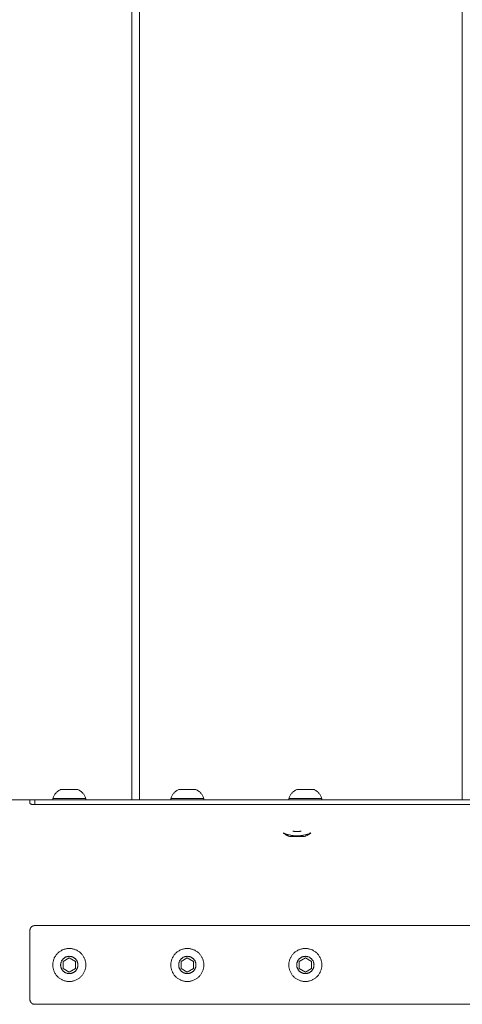
# Model space of a CAD drawing. Units: millimetres. Extents: x -3460 to 3680, y -3800 to 3800.
# Drawn here: x -281 to 0, y -25 to 601 of the extents above; entities that cross this region are included whole.
import ezdxf

# ---------------------------------------------------------------- set-up
doc = ezdxf.new("R2010")
doc.units = ezdxf.units.MM
for name, color, linetype, lineweight in [('EF-Swing-Component-Fasteners', 7, 'Continuous', 5), ('EF-Swing-Component-Frame-Beam-Timber', 7, 'Continuous', 5), ('EF-Swing-Component-Frame-Leg-Timber', 7, 'Continuous', 5), ('None', 7, 'Continuous', 5)]:
    doc.layers.add(name, color=color, linetype=linetype, lineweight=lineweight)

# ---------------------------------------------------------------- blocks, each defined once
blk = doc.blocks.new('Group')
at = {"layer": 'EF-Swing-Component-Fasteners', "color": 7, "linetype": 'Continuous', "lineweight": 5, "transparency": 33554687, "flags": 128}
for points in [[(-223.75, 83.95), (-223.63, 83.89), (-223.27, 83.72), (-222.9, 83.55), (-222.51, 83.39), (-222.11, 83.23), (-221.69, 83.09), (-221.27, 82.96), (-220.83, 82.83), (-220.39, 82.71), (-219.93, 82.61), (-219.47, 82.51), (-218.99, 82.42), (-218.51, 82.34), (-218.03, 82.27), (-217.54, 82.22), (-217.04, 82.17), (-216.54, 82.13), (-216.04, 82.11), (-215.61, 82.09)], [(-223.75, 83.95), (-223.63, 83.89), (-223.27, 83.72), (-222.9, 83.55), (-222.51, 83.39), (-222.11, 83.23), (-221.69, 83.09), (-221.27, 82.96), (-220.83, 82.83), (-220.39, 82.71), (-219.93, 82.61), (-219.47, 82.51), (-218.99, 82.42), (-218.51, 82.34), (-218.03, 82.27), (-217.54, 82.22), (-217.04, 82.17), (-216.54, 82.13), (-216.04, 82.11), (-215.61, 82.09), (-216.05, 82.08), (-216.55, 82.05), (-217.07, 82.02), (-217.59, 81.97), (-218.12, 81.91), (-218.66, 81.83), (-219.22, 81.75), (-219.8, 81.64), (-219.8, 81.64), (-219.8, 81.64), (-219.22, 81.75), (-218.66, 81.83), (-218.12, 81.91), (-217.59, 81.97), (-217.07, 82.02), (-216.55, 82.05), (-216.05, 82.08), (-215.61, 82.09), (-214.48, 82.09), (-214.05, 82.08), (-213.54, 82.05), (-213.02, 82.02), (-212.5, 81.97), (-211.97, 81.91), (-211.43, 81.83), (-210.87, 81.75), (-210.3, 81.65), (-210.26, 81.64), (-210.3, 81.65), (-210.87, 81.75), (-211.43, 81.83), (-211.97, 81.91), (-212.5, 81.97), (-213.02, 82.02), (-213.54, 82.05), (-214.05, 82.08), (-214.48, 82.09), (-214.05, 82.11), (-213.55, 82.13), (-213.05, 82.17), (-212.55, 82.22), (-212.06, 82.27), (-211.58, 82.34), (-211.1, 82.42), (-210.63, 82.51), (-210.16, 82.61), (-209.7, 82.71), (-209.26, 82.83), (-208.82, 82.96), (-208.4, 83.09), (-207.98, 83.23), (-207.58, 83.39), (-207.19, 83.55), (-206.82, 83.72), (-206.46, 83.89), (-206.35, 83.95)], [(-217.71, 85.08), (-217.69, 85.08), (-217.41, 85.02), (-217.13, 84.97), (-216.84, 84.93), (-216.54, 84.9), (-216.25, 84.87), (-215.95, 84.84), (-215.65, 84.83), (-215.35, 84.82), (-215.05, 84.81), (-214.74, 84.82), (-214.44, 84.83), (-214.14, 84.84), (-213.84, 84.87), (-213.55, 84.9), (-213.26, 84.93), (-212.97, 84.97), (-212.68, 85.02), (-212.4, 85.08)], [(-217.71, 85.08), (-217.69, 85.08), (-217.42, 85), (-217.13, 84.94), (-216.85, 84.88), (-216.55, 84.84), (-216.26, 84.8), (-215.96, 84.76), (-215.65, 84.74), (-215.35, 84.73), (-215.05, 84.73), (-214.74, 84.73), (-214.44, 84.74), (-214.13, 84.76), (-213.84, 84.8), (-213.54, 84.84), (-213.25, 84.88), (-212.96, 84.94), (-212.67, 85), (-212.4, 85.08), (-212.38, 85.08)], [(-217.69, 85.08), (-217.41, 85.02), (-217.13, 84.97), (-216.84, 84.93), (-216.54, 84.9), (-216.25, 84.87), (-215.95, 84.84), (-215.65, 84.83), (-215.35, 84.82), (-215.05, 84.81), (-214.74, 84.82), (-214.44, 84.83), (-214.14, 84.84), (-213.84, 84.87), (-213.55, 84.9), (-213.26, 84.93), (-212.97, 84.97), (-212.68, 85.02), (-212.4, 85.08), (-212.38, 85.08)], [(-214.48, 82.09), (-214.05, 82.11), (-213.55, 82.13), (-213.05, 82.17), (-212.55, 82.22), (-212.06, 82.27), (-211.58, 82.34), (-211.1, 82.42), (-210.63, 82.51), (-210.16, 82.61), (-209.7, 82.71), (-209.26, 82.83), (-208.82, 82.96), (-208.4, 83.09), (-207.98, 83.23), (-207.58, 83.39), (-207.19, 83.55), (-206.82, 83.72), (-206.46, 83.89), (-206.35, 83.95)], [(-210.26, 81.64), (-209.82, 81.81), (-209.7, 81.86), (-209.37, 81.99), (-209.17, 82.09), (-208.93, 82.2), (-208.68, 82.33), (-208.52, 82.42), (-208.36, 82.51), (-208.13, 82.65), (-207.97, 82.75), (-207.76, 82.89), (-207.63, 82.99), (-207.41, 83.14), (-207.29, 83.23), (-207.21, 83.3), (-207.08, 83.39), (-206.75, 83.63), (-206.44, 83.87), (-206.35, 83.95)]]:
    blk.add_lwpolyline(points, dxfattribs=at)
at = {"layer": 'EF-Swing-Component-Frame-Beam-Timber', "color": 7, "linetype": 'Continuous', "lineweight": 5, "transparency": 33554687}
blk.add_line((-219.8, 81.64), (-210.26, 81.64), dxfattribs=at)
at = {"layer": 'EF-Swing-Component-Frame-Beam-Timber', "color": 7, "linetype": 'Continuous', "lineweight": 5, "transparency": 33554687, "flags": 128}
blk.add_lwpolyline([(-223.75, 83.95), (-223.65, 83.87), (-223.34, 83.63), (-223.02, 83.39), (-222.88, 83.3), (-222.68, 83.14), (-222.47, 82.99), (-222.33, 82.89), (-222.11, 82.75), (-221.96, 82.65), (-221.73, 82.51), (-221.57, 82.42), (-221.32, 82.29), (-221.16, 82.2), (-220.92, 82.1), (-220.72, 82), (-220.39, 81.85), (-220.27, 81.8), (-219.8, 81.64), (-219.8, 81.64)], dxfattribs=at)
at = {"layer": 'EF-Swing-Component-Frame-Leg-Timber', "color": 7, "linetype": 'Continuous', "lineweight": 5, "transparency": 33554687, "flags": 128}
for points in [[(-320.05, 105), (-320.05, 1150), (-319.95, 1155.29), (-319.65, 1160.57), (-319.15, 1165.83), (-318.45, 1171.05), (-317.56, 1176.24), (-316.47, 1181.38), (-315.19, 1186.46), (-313.71, 1191.47), (-312.05, 1196.4), (-310.21, 1201.24), (-308.18, 1205.98), (-305.98, 1210.62), (-303.6, 1215.14), (-301.06, 1219.54), (-298.35, 1223.81), (-295.48, 1227.93)], [(-134.61, 1227.93), (-131.74, 1223.81), (-129.03, 1219.54), (-126.49, 1215.14), (-124.11, 1210.62), (-121.91, 1205.98), (-119.88, 1201.24), (-118.04, 1196.4), (-116.38, 1191.47), (-114.91, 1186.46), (-113.62, 1181.38), (-112.53, 1176.24), (-111.64, 1171.05), (-110.94, 1165.83), (-110.45, 1160.57), (-110.15, 1155.29), (-110.05, 1150), (-110.05, 105)], [(-315.21, 105), (-315.19, 1186.46), (-315.19, 105)]]:
    blk.add_lwpolyline(points, dxfattribs=at)
at = {"layer": 'None', "color": 7, "linetype": 'Continuous', "lineweight": 5, "transparency": 33554687}
for p, q in [((-3550, 105), (3550, 105)), ((-370.18, 105.8), (-370.11, 105.8)), ((-349.27, 105), (-349.27, 105.8)), ((-295.27, 105), (-295.27, 105.8)), ((-274.27, 105), (-274.27, 105.8)), ((-199.27, 105), (-199.27, 105.8)), ((-369.64, 3.59), (-369.47, 4.02)), ((-288.77, 2.31), (-284.77, 4.62)), ((-274.28, 0.46), (-274.27, 0)), ((-370.27, 0), (-370.26, -0.46)), ((-295.27, 0), (-295.26, -0.46)), ((-276.17, -6.02), (-275.92, -5.64)), ((-200.92, -5.64), (-200.68, -5.25)), ((-199.63, -2.72), (-199.52, -2.27)), ((-353.75, -8.6), (-353.38, -8.33)), ((-208.4, -10.41), (-207.95, -10.34))]:
    blk.add_line(p, q, dxfattribs=at)
at = {"layer": 'None', "color": 7, "linetype": 'Continuous', "lineweight": 5, "transparency": 33554687, "flags": 128}
for points in [[(-370.27, 105), (-370.27, 105.8), (-370.08, 106.29), (-369.86, 106.8), (-369.63, 107.26), (-369.39, 107.69), (-369.15, 108.09), (-368.9, 108.46), (-368.65, 108.81), (-368.39, 109.14), (-368.12, 109.45), (-367.85, 109.74), (-367.57, 110.01), (-367.28, 110.27), (-366.98, 110.52), (-366.66, 110.76), (-366.34, 110.98), (-366.01, 111.19), (-365.66, 111.4), (-365.27, 111.6), (-354.27, 111.6), (-353.89, 111.4), (-353.54, 111.19), (-353.2, 110.98), (-352.88, 110.76), (-352.57, 110.52), (-352.27, 110.27), (-351.98, 110.01), (-351.7, 109.74), (-351.42, 109.45), (-351.15, 109.14), (-350.89, 108.81), (-350.64, 108.46), (-350.39, 108.09), (-350.15, 107.69), (-349.92, 107.26), (-349.69, 106.8), (-349.47, 106.29), (-349.27, 105.8), (-370.27, 105.8), (-370.26, 105.8)], [(-295.27, 105.8), (-295.08, 106.29), (-294.86, 106.8), (-294.63, 107.26), (-294.39, 107.69), (-294.15, 108.09), (-293.9, 108.46), (-293.65, 108.81), (-293.39, 109.14), (-293.12, 109.45), (-292.85, 109.74), (-292.57, 110.01), (-292.28, 110.27), (-291.98, 110.52), (-291.66, 110.76), (-291.34, 110.98), (-291.01, 111.19), (-290.66, 111.4), (-290.27, 111.6), (-279.27, 111.6), (-278.89, 111.4), (-278.54, 111.19), (-278.2, 110.98), (-277.88, 110.76), (-277.57, 110.52), (-277.27, 110.27), (-276.98, 110.01), (-276.7, 109.74), (-276.42, 109.45), (-276.15, 109.14), (-275.89, 108.81), (-275.64, 108.46), (-275.39, 108.09), (-275.15, 107.69), (-274.92, 107.26), (-274.69, 106.8), (-274.47, 106.29), (-274.27, 105.8), (-295.27, 105.8)], [(-220.27, 105.8), (-220.08, 106.29), (-219.86, 106.8), (-219.63, 107.26), (-219.39, 107.69), (-219.15, 108.09), (-218.9, 108.46), (-218.65, 108.81), (-218.39, 109.14), (-218.12, 109.45), (-217.85, 109.74), (-217.57, 110.01), (-217.28, 110.27), (-216.98, 110.52), (-216.66, 110.76), (-216.34, 110.98), (-216.01, 111.19), (-215.66, 111.4), (-215.27, 111.6), (-204.27, 111.6), (-203.89, 111.4), (-203.54, 111.19), (-203.2, 110.98), (-202.88, 110.76), (-202.57, 110.52), (-202.27, 110.27), (-201.98, 110.01), (-201.7, 109.74), (-201.42, 109.45), (-201.15, 109.14), (-200.89, 108.81), (-200.64, 108.46), (-200.39, 108.09), (-200.15, 107.69), (-199.92, 107.26), (-199.69, 106.8), (-199.47, 106.29), (-199.27, 105.8), (-220.27, 105.8)], [(-384.77, 102.64), (-384.77, 103.4), (-384.77, 105)], [(-384.77, 102.64), (-384.77, 102.62), (-384.76, 102.59), (-384.75, 102.57), (-384.73, 102.54), (-384.7, 102.52), (-384.7, 102.51)], [(-384.7, 102.51), (-384.67, 102.49), (-384.63, 102.45), (-384.59, 102.42), (-384.54, 102.39), (-384.49, 102.36), (-384.43, 102.34), (-384.37, 102.31), (-384.3, 102.28), (-384.23, 102.25), (-384.15, 102.23), (-384.07, 102.2), (-383.98, 102.18), (-383.89, 102.16), (-383.8, 102.13), (-383.7, 102.11), (-383.6, 102.09), (-383.49, 102.07), (-383.38, 102.06), (-383.27, 102.04), (-383.16, 102.02), (-383.04, 102.01), (-382.92, 102), (-382.8, 101.99), (-382.67, 101.97), (-382.55, 101.97), (-382.42, 101.96), (-382.29, 101.95), (-382.16, 101.95), (-382.03, 101.94), (-381.9, 101.94), (-381.77, 101.94), (162.23, 101.94)], [(-381.77, 101.94), (-381.77, 102.51), (-381.77, 105), (-381.77, 102.51), (-381.77, 101.94)], [(-295.26, 105.8), (-295.23, 105.8), (-295.18, 105.8)], [(-220.27, 105), (-220.27, 105.8), (-220.26, 105.8), (-220.23, 105.8), (-220.18, 105.8)], [(-384.77, -22), (-384.77, -15.75), (-384.77, 22), (-384.77, 22.13), (-384.76, 22.26), (-384.75, 22.39), (-384.73, 22.52), (-384.7, 22.65), (-384.67, 22.78), (-384.63, 22.9), (-384.59, 23.03), (-384.54, 23.15), (-384.49, 23.27), (-384.43, 23.39), (-384.37, 23.5), (-384.3, 23.61), (-384.23, 23.72), (-384.15, 23.83), (-384.07, 23.93), (-383.98, 24.03), (-383.89, 24.12), (-383.8, 24.21), (-383.7, 24.3), (-383.6, 24.38), (-383.49, 24.46), (-383.38, 24.53), (-383.27, 24.6), (-383.16, 24.66), (-383.04, 24.72), (-382.92, 24.77), (-382.8, 24.82), (-382.67, 24.86), (-382.55, 24.9), (-382.42, 24.93), (-382.29, 24.95), (-382.16, 24.97), (-382.03, 24.99), (-381.9, 25), (-381.77, 25), (162.23, 25)], [(162.23, -25), (-381.77, -25), (-381.9, -25), (-382.03, -24.99), (-382.16, -24.97), (-382.29, -24.95), (-382.42, -24.93), (-382.55, -24.9), (-382.67, -24.86), (-382.8, -24.82), (-382.92, -24.77), (-383.04, -24.72), (-383.16, -24.66), (-383.27, -24.6), (-383.38, -24.53), (-383.49, -24.46), (-383.6, -24.38), (-383.7, -24.3), (-383.8, -24.21), (-383.89, -24.12), (-383.98, -24.03), (-384.07, -23.93), (-384.15, -23.83), (-384.23, -23.72), (-384.3, -23.61), (-384.37, -23.5), (-384.43, -23.39), (-384.49, -23.27), (-384.54, -23.15), (-384.59, -23.03), (-384.63, -22.9), (-384.67, -22.78), (-384.7, -22.65), (-384.73, -22.52), (-384.75, -22.39), (-384.76, -22.26), (-384.77, -22.13), (-384.77, -22)], [(-370.27, 0), (-370.26, 0.46), (-370.23, 0.92), (-370.18, 1.37), (-370.11, 1.82), (-370.02, 2.27), (-369.91, 2.72), (-369.79, 3.16), (-369.64, 3.59), (-369.47, 4.02), (-369.29, 4.44), (-369.09, 4.85), (-368.86, 5.25), (-368.63, 5.64), (-368.37, 6.02), (-368.1, 6.39), (-367.82, 6.75), (-367.51, 7.09), (-367.2, 7.42), (-366.87, 7.74), (-366.52, 8.04), (-366.16, 8.33), (-365.79, 8.6), (-365.41, 8.86), (-365.02, 9.09), (-364.62, 9.31), (-364.21, 9.52), (-363.79, 9.7), (-363.36, 9.87), (-362.93, 10.01), (-362.49, 10.14), (-362.04, 10.25), (-361.59, 10.34), (-361.14, 10.41), (-360.69, 10.46), (-360.23, 10.49), (-359.77, 10.5), (-359.31, 10.49), (-358.86, 10.46), (-358.4, 10.41), (-357.95, 10.34), (-357.5, 10.25), (-357.05, 10.14), (-356.61, 10.01), (-356.18, 9.87), (-355.75, 9.7), (-355.33, 9.52), (-354.92, 9.31), (-354.52, 9.09), (-354.13, 8.86), (-353.75, 8.6), (-353.38, 8.33), (-353.02, 8.04), (-352.68, 7.74), (-352.35, 7.42), (-352.03, 7.09), (-351.73, 6.75), (-351.44, 6.39), (-351.17, 6.02), (-350.92, 5.64), (-350.68, 5.25), (-350.46, 4.85), (-350.26, 4.44), (-350.07, 4.02), (-349.9, 3.59), (-349.76, 3.16), (-349.63, 2.72), (-349.52, 2.27), (-349.43, 1.82), (-349.36, 1.37), (-349.31, 0.92), (-349.28, 0.46), (-349.27, 0), (-349.28, -0.46), (-349.31, -0.92), (-349.36, -1.37), (-349.43, -1.82), (-349.52, -2.27), (-349.63, -2.72), (-349.76, -3.16), (-349.9, -3.59), (-350.07, -4.02), (-350.26, -4.44), (-350.46, -4.85), (-350.68, -5.25), (-350.92, -5.64), (-351.17, -6.02), (-351.44, -6.39), (-351.73, -6.75), (-352.03, -7.09), (-352.35, -7.42), (-352.68, -7.74), (-353.02, -8.04), (-353.38, -8.33), (-353.75, -8.6), (-354.13, -8.86), (-354.52, -9.09), (-354.92, -9.31), (-355.33, -9.52), (-355.75, -9.7), (-356.18, -9.87), (-356.61, -10.01), (-357.05, -10.14), (-357.5, -10.25), (-357.95, -10.34), (-358.4, -10.41), (-358.86, -10.46), (-359.31, -10.49), (-359.77, -10.5), (-360.23, -10.49), (-360.69, -10.46), (-361.14, -10.41), (-361.59, -10.34), (-362.04, -10.25), (-362.49, -10.14), (-362.93, -10.01), (-363.36, -9.87), (-363.79, -9.7), (-364.21, -9.52), (-364.62, -9.31), (-365.02, -9.09), (-365.41, -8.86), (-365.79, -8.6), (-366.16, -8.33), (-366.52, -8.04), (-366.87, -7.74), (-367.2, -7.42), (-367.51, -7.09), (-367.82, -6.75), (-368.1, -6.39), (-368.37, -6.02), (-368.63, -5.64), (-368.86, -5.25), (-369.09, -4.85), (-369.29, -4.44), (-369.47, -4.02), (-369.64, -3.59), (-369.79, -3.16), (-369.91, -2.72), (-370.02, -2.27), (-370.11, -1.82), (-370.18, -1.37), (-370.23, -0.92), (-370.26, -0.46), (-370.27, 0)], [(-295.27, 0), (-295.26, 0.46), (-295.23, 0.92), (-295.18, 1.37), (-295.11, 1.82), (-295.02, 2.27), (-294.91, 2.72), (-294.79, 3.16), (-294.64, 3.59), (-294.47, 4.02), (-294.29, 4.44), (-294.09, 4.85), (-293.86, 5.25), (-293.63, 5.64), (-293.37, 6.02), (-293.1, 6.39), (-292.82, 6.75), (-292.51, 7.09), (-292.2, 7.42), (-291.87, 7.74), (-291.52, 8.04), (-291.16, 8.33), (-290.79, 8.6), (-290.41, 8.86), (-290.02, 9.09), (-289.62, 9.31), (-289.21, 9.52), (-288.79, 9.7), (-288.36, 9.87), (-287.93, 10.01), (-287.49, 10.14), (-287.04, 10.25), (-286.59, 10.34), (-286.14, 10.41), (-285.69, 10.46), (-285.23, 10.49), (-284.77, 10.5), (-284.31, 10.49), (-283.86, 10.46), (-283.4, 10.41), (-282.95, 10.34), (-282.5, 10.25), (-282.05, 10.14), (-281.61, 10.01), (-281.18, 9.87), (-280.75, 9.7), (-280.33, 9.52), (-279.92, 9.31), (-279.52, 9.09), (-279.13, 8.86), (-278.75, 8.6), (-278.38, 8.33), (-278.02, 8.04), (-277.68, 7.74), (-277.35, 7.42), (-277.03, 7.09), (-276.73, 6.75), (-276.44, 6.39), (-276.17, 6.02), (-275.92, 5.64), (-275.68, 5.25), (-275.46, 4.85), (-275.26, 4.44), (-275.07, 4.02), (-274.9, 3.59), (-274.76, 3.16), (-274.63, 2.72), (-274.52, 2.27), (-274.43, 1.82), (-274.36, 1.37), (-274.31, 0.92), (-274.28, 0.46), (-274.27, 0), (-274.28, -0.46), (-274.31, -0.92), (-274.36, -1.37), (-274.43, -1.82), (-274.52, -2.27), (-274.63, -2.72), (-274.76, -3.16), (-274.9, -3.59), (-275.07, -4.02), (-275.26, -4.44), (-275.46, -4.85), (-275.68, -5.25), (-275.92, -5.64), (-276.17, -6.02), (-276.44, -6.39), (-276.73, -6.75), (-277.03, -7.09), (-277.35, -7.42), (-277.68, -7.74), (-278.02, -8.04), (-278.38, -8.33), (-278.75, -8.6), (-279.13, -8.86), (-279.52, -9.09), (-279.92, -9.31), (-280.33, -9.52), (-280.75, -9.7), (-281.18, -9.87), (-281.61, -10.01), (-282.05, -10.14), (-282.5, -10.25), (-282.95, -10.34), (-283.4, -10.41), (-283.86, -10.46), (-284.31, -10.49), (-284.77, -10.5), (-285.23, -10.49), (-285.69, -10.46), (-286.14, -10.41), (-286.59, -10.34), (-287.04, -10.25), (-287.49, -10.14), (-287.93, -10.01), (-288.36, -9.87), (-288.79, -9.7), (-289.21, -9.52), (-289.62, -9.31), (-290.02, -9.09), (-290.41, -8.86), (-290.79, -8.6), (-291.16, -8.33), (-291.52, -8.04), (-291.87, -7.74), (-292.2, -7.42), (-292.51, -7.09), (-292.82, -6.75), (-293.1, -6.39), (-293.37, -6.02), (-293.63, -5.64), (-293.86, -5.25), (-294.09, -4.85), (-294.29, -4.44), (-294.47, -4.02), (-294.64, -3.59), (-294.79, -3.16), (-294.91, -2.72), (-295.02, -2.27), (-295.11, -1.82), (-295.18, -1.37), (-295.23, -0.92), (-295.26, -0.46), (-295.27, 0)], [(-220.27, 0), (-220.26, 0.46), (-220.23, 0.92), (-220.18, 1.37), (-220.11, 1.82), (-220.02, 2.27), (-219.91, 2.72), (-219.79, 3.16), (-219.64, 3.59), (-219.47, 4.02), (-219.29, 4.44), (-219.09, 4.85), (-218.86, 5.25), (-218.63, 5.64), (-218.37, 6.02), (-218.1, 6.39), (-217.82, 6.75), (-217.51, 7.09), (-217.2, 7.42), (-216.87, 7.74), (-216.52, 8.04), (-216.16, 8.33), (-215.79, 8.6), (-215.41, 8.86), (-215.02, 9.09), (-214.62, 9.31), (-214.21, 9.52), (-213.79, 9.7), (-213.36, 9.87), (-212.93, 10.01), (-212.49, 10.14), (-212.04, 10.25), (-211.59, 10.34), (-211.14, 10.41), (-210.69, 10.46), (-210.23, 10.49), (-209.77, 10.5), (-209.31, 10.49), (-208.86, 10.46), (-208.4, 10.41), (-207.95, 10.34), (-207.5, 10.25), (-207.05, 10.14), (-206.61, 10.01), (-206.18, 9.87), (-205.75, 9.7), (-205.33, 9.52), (-204.92, 9.31), (-204.52, 9.09), (-204.13, 8.86), (-203.75, 8.6), (-203.38, 8.33), (-203.02, 8.04), (-202.68, 7.74), (-202.35, 7.42), (-202.03, 7.09), (-201.73, 6.75), (-201.44, 6.39), (-201.17, 6.02), (-200.92, 5.64), (-200.68, 5.25), (-200.46, 4.85), (-200.26, 4.44), (-200.07, 4.02), (-199.9, 3.59), (-199.76, 3.16), (-199.63, 2.72), (-199.52, 2.27), (-199.43, 1.82), (-199.36, 1.37), (-199.31, 0.92), (-199.28, 0.46), (-199.27, 0), (-199.28, -0.46), (-199.31, -0.92), (-199.36, -1.37), (-199.43, -1.82), (-199.52, -2.27), (-199.63, -2.72), (-199.76, -3.16), (-199.9, -3.59), (-200.07, -4.02), (-200.26, -4.44), (-200.46, -4.85), (-200.68, -5.25), (-200.92, -5.64), (-201.17, -6.02), (-201.44, -6.39), (-201.73, -6.75), (-202.03, -7.09), (-202.35, -7.42), (-202.68, -7.74), (-203.02, -8.04), (-203.38, -8.33), (-203.75, -8.6), (-204.13, -8.86), (-204.52, -9.09), (-204.92, -9.31), (-205.33, -9.52), (-205.75, -9.7), (-206.18, -9.87), (-206.61, -10.01), (-207.05, -10.14), (-207.5, -10.25), (-207.95, -10.34), (-208.4, -10.41), (-208.86, -10.46), (-209.31, -10.49), (-209.77, -10.5), (-210.23, -10.49), (-210.69, -10.46), (-211.14, -10.41), (-211.59, -10.34), (-212.04, -10.25), (-212.49, -10.14), (-212.93, -10.01), (-213.36, -9.87), (-213.79, -9.7), (-214.21, -9.52), (-214.62, -9.31), (-215.02, -9.09), (-215.41, -8.86), (-215.79, -8.6), (-216.16, -8.33), (-216.52, -8.04), (-216.87, -7.74), (-217.2, -7.42), (-217.51, -7.09), (-217.82, -6.75), (-218.1, -6.39), (-218.37, -6.02), (-218.63, -5.64), (-218.86, -5.25), (-219.09, -4.85), (-219.29, -4.44), (-219.47, -4.02), (-219.64, -3.59), (-219.79, -3.16), (-219.91, -2.72), (-220.02, -2.27), (-220.11, -1.82), (-220.18, -1.37), (-220.23, -0.92), (-220.26, -0.46), (-220.27, 0)], [(-370.18, 1.37), (-370.11, 1.82), (-370.02, 2.27)], [(-365.27, 0), (-365.27, 0.24), (-365.25, 0.48), (-365.22, 0.72), (-365.19, 0.96), (-365.14, 1.19), (-365.08, 1.42), (-365.02, 1.65), (-364.94, 1.88), (-364.85, 2.1), (-364.76, 2.32), (-364.65, 2.54), (-364.53, 2.75), (-364.41, 2.96), (-364.28, 3.15), (-364.14, 3.35), (-363.98, 3.54), (-363.83, 3.72), (-363.66, 3.89), (-363.49, 4.06), (-363.31, 4.21), (-363.12, 4.36), (-362.93, 4.51), (-362.73, 4.64), (-362.52, 4.76), (-362.31, 4.88), (-362.1, 4.98), (-361.88, 5.08), (-361.65, 5.17), (-361.43, 5.25), (-361.2, 5.31), (-360.96, 5.37), (-360.73, 5.42), (-360.49, 5.45), (-360.25, 5.48), (-360.01, 5.49), (-359.77, 5.5), (-359.53, 5.49), (-359.29, 5.48), (-359.05, 5.45), (-358.82, 5.42), (-358.58, 5.37), (-358.35, 5.31), (-358.12, 5.25), (-357.89, 5.17), (-357.67, 5.08), (-357.45, 4.98), (-357.23, 4.88), (-357.02, 4.76), (-356.82, 4.64), (-356.62, 4.51), (-356.42, 4.36), (-356.24, 4.21), (-356.06, 4.06), (-355.88, 3.89), (-355.72, 3.72), (-355.56, 3.54), (-355.41, 3.35), (-355.27, 3.15), (-355.13, 2.96), (-355.01, 2.75), (-354.89, 2.54), (-354.79, 2.32), (-354.69, 2.1), (-354.6, 1.88), (-354.53, 1.65), (-354.46, 1.42), (-354.4, 1.19), (-354.36, 0.96), (-354.32, 0.72), (-354.29, 0.48), (-354.28, 0.24), (-354.27, 0), (-354.28, -0.24), (-354.29, -0.48), (-354.32, -0.72), (-354.36, -0.96), (-354.4, -1.19), (-354.46, -1.42), (-354.53, -1.65), (-354.6, -1.88), (-354.69, -2.1), (-354.79, -2.32), (-354.89, -2.54), (-355.01, -2.75), (-355.13, -2.96), (-355.27, -3.15), (-355.41, -3.35), (-355.56, -3.54), (-355.72, -3.72), (-355.88, -3.89), (-356.06, -4.06), (-356.24, -4.21), (-356.42, -4.36), (-356.62, -4.51), (-356.82, -4.64), (-357.02, -4.76), (-357.23, -4.88), (-357.45, -4.98), (-357.67, -5.08), (-357.89, -5.17), (-358.12, -5.25), (-358.35, -5.31), (-358.58, -5.37), (-358.82, -5.42), (-359.05, -5.45), (-359.29, -5.48), (-359.53, -5.49), (-359.77, -5.5), (-360.01, -5.49), (-360.25, -5.48), (-360.49, -5.45), (-360.73, -5.42), (-360.96, -5.37), (-361.2, -5.31), (-361.43, -5.25), (-361.65, -5.17), (-361.88, -5.08), (-362.1, -4.98), (-362.31, -4.88), (-362.52, -4.76), (-362.73, -4.64), (-362.93, -4.51), (-363.12, -4.36), (-363.31, -4.21), (-363.49, -4.06), (-363.66, -3.89), (-363.83, -3.72), (-363.98, -3.54), (-364.14, -3.35), (-364.28, -3.15), (-364.41, -2.96), (-364.53, -2.75), (-364.65, -2.54), (-364.76, -2.32), (-364.85, -2.1), (-364.94, -1.88), (-365.02, -1.65), (-365.08, -1.42), (-365.14, -1.19), (-365.19, -0.96), (-365.22, -0.72), (-365.25, -0.48), (-365.27, -0.24), (-365.27, 0)], [(-365.27, 0), (-365.27, -0.24), (-365.25, -0.48), (-365.22, -0.72), (-365.19, -0.96), (-365.14, -1.19), (-365.08, -1.42), (-365.02, -1.65), (-364.94, -1.88), (-364.85, -2.1), (-364.76, -2.32), (-364.65, -2.54), (-364.53, -2.75), (-364.41, -2.96), (-364.28, -3.15), (-364.14, -3.35), (-363.98, -3.54), (-363.83, -3.72), (-363.66, -3.89), (-363.49, -4.06), (-363.31, -4.21), (-363.12, -4.36), (-362.93, -4.51), (-362.73, -4.64), (-362.52, -4.76), (-362.31, -4.88), (-362.1, -4.98), (-361.88, -5.08), (-361.65, -5.17), (-361.43, -5.25), (-361.2, -5.31), (-360.96, -5.37), (-360.73, -5.42), (-360.49, -5.45), (-360.25, -5.48), (-360.01, -5.49), (-359.77, -5.5), (-359.53, -5.49), (-359.29, -5.48), (-359.05, -5.45), (-358.82, -5.42), (-358.58, -5.37), (-358.35, -5.31), (-358.12, -5.25), (-357.89, -5.17), (-357.67, -5.08), (-357.45, -4.98), (-357.23, -4.88), (-357.02, -4.76), (-356.82, -4.64), (-356.62, -4.51), (-356.42, -4.36), (-356.24, -4.21), (-356.06, -4.06), (-355.88, -3.89), (-355.72, -3.72), (-355.56, -3.54), (-355.41, -3.35), (-355.27, -3.15), (-355.13, -2.96), (-355.01, -2.75), (-354.89, -2.54), (-354.79, -2.32), (-354.69, -2.1), (-354.6, -1.88), (-354.53, -1.65), (-354.46, -1.42), (-354.4, -1.19), (-354.36, -0.96), (-354.32, -0.72), (-354.29, -0.48), (-354.28, -0.24), (-354.27, 0), (-354.28, 0.24), (-354.29, 0.48), (-354.32, 0.72), (-354.36, 0.96), (-354.4, 1.19), (-354.46, 1.42), (-354.53, 1.65), (-354.6, 1.88), (-354.69, 2.1), (-354.79, 2.32), (-354.89, 2.54), (-355.01, 2.75), (-355.13, 2.96), (-355.27, 3.15), (-355.41, 3.35), (-355.56, 3.54), (-355.72, 3.72), (-355.88, 3.89), (-356.06, 4.06), (-356.24, 4.21), (-356.42, 4.36), (-356.62, 4.51), (-356.82, 4.64), (-357.02, 4.76), (-357.23, 4.88), (-357.45, 4.98), (-357.67, 5.08), (-357.89, 5.17), (-358.12, 5.25), (-358.35, 5.31), (-358.58, 5.37), (-358.82, 5.42), (-359.05, 5.45), (-359.29, 5.48), (-359.53, 5.49), (-359.77, 5.5), (-360.01, 5.49), (-360.25, 5.48), (-360.49, 5.45), (-360.73, 5.42), (-360.96, 5.37), (-361.2, 5.31), (-361.43, 5.25), (-361.65, 5.17), (-361.88, 5.08), (-362.1, 4.98), (-362.31, 4.88), (-362.52, 4.76), (-362.73, 4.64), (-362.93, 4.51), (-363.12, 4.36), (-363.31, 4.21), (-363.49, 4.06), (-363.66, 3.89), (-363.83, 3.72), (-363.98, 3.54), (-364.14, 3.35), (-364.28, 3.15), (-364.41, 2.96), (-364.53, 2.75), (-364.65, 2.54), (-364.76, 2.32), (-364.85, 2.1), (-364.94, 1.88), (-365.02, 1.65), (-365.08, 1.42), (-365.14, 1.19), (-365.19, 0.96), (-365.22, 0.72), (-365.25, 0.48), (-365.27, 0.24), (-365.27, 0)], [(-363.77, -2.31), (-363.77, 2.31), (-359.77, 4.62), (-355.77, 2.31), (-355.77, -2.31), (-359.77, -4.62), (-363.77, -2.31)], [(-290.27, 0), (-290.27, 0.24), (-290.25, 0.48), (-290.22, 0.72), (-290.19, 0.96), (-290.14, 1.19), (-290.08, 1.42), (-290.02, 1.65), (-289.94, 1.88), (-289.85, 2.1), (-289.76, 2.32), (-289.65, 2.54), (-289.53, 2.75), (-289.41, 2.96), (-289.28, 3.15), (-289.14, 3.35), (-288.98, 3.54), (-288.83, 3.72), (-288.66, 3.89), (-288.49, 4.06), (-288.31, 4.21), (-288.12, 4.36), (-287.93, 4.51), (-287.73, 4.64), (-287.52, 4.76), (-287.31, 4.88), (-287.1, 4.98), (-286.88, 5.08), (-286.65, 5.17), (-286.43, 5.25), (-286.2, 5.31), (-285.96, 5.37), (-285.73, 5.42), (-285.49, 5.45), (-285.25, 5.48), (-285.01, 5.49), (-284.77, 5.5), (-284.53, 5.49), (-284.29, 5.48), (-284.05, 5.45), (-283.82, 5.42), (-283.58, 5.37), (-283.35, 5.31), (-283.12, 5.25), (-282.89, 5.17), (-282.67, 5.08), (-282.45, 4.98), (-282.23, 4.88), (-282.02, 4.76), (-281.82, 4.64), (-281.62, 4.51), (-281.42, 4.36), (-281.24, 4.21), (-281.06, 4.06), (-280.88, 3.89), (-280.72, 3.72), (-280.56, 3.54), (-280.41, 3.35), (-280.27, 3.15), (-280.13, 2.96), (-280.01, 2.75), (-279.89, 2.54), (-279.79, 2.32), (-279.69, 2.1), (-279.6, 1.88), (-279.53, 1.65), (-279.46, 1.42), (-279.4, 1.19), (-279.36, 0.96), (-279.32, 0.72), (-279.29, 0.48), (-279.28, 0.24), (-279.27, 0), (-279.28, -0.24), (-279.29, -0.48), (-279.32, -0.72), (-279.36, -0.96), (-279.4, -1.19), (-279.46, -1.42), (-279.53, -1.65), (-279.6, -1.88), (-279.69, -2.1), (-279.79, -2.32), (-279.89, -2.54), (-280.01, -2.75), (-280.13, -2.96), (-280.27, -3.15), (-280.41, -3.35), (-280.56, -3.54), (-280.72, -3.72), (-280.88, -3.89), (-281.06, -4.06), (-281.24, -4.21), (-281.42, -4.36), (-281.62, -4.51), (-281.82, -4.64), (-282.02, -4.76), (-282.23, -4.88), (-282.45, -4.98), (-282.67, -5.08), (-282.89, -5.17), (-283.12, -5.25), (-283.35, -5.31), (-283.58, -5.37), (-283.82, -5.42), (-284.05, -5.45), (-284.29, -5.48), (-284.53, -5.49), (-284.77, -5.5), (-285.01, -5.49), (-285.25, -5.48), (-285.49, -5.45), (-285.73, -5.42), (-285.96, -5.37), (-286.2, -5.31), (-286.43, -5.25), (-286.65, -5.17), (-286.88, -5.08), (-287.1, -4.98), (-287.31, -4.88), (-287.52, -4.76), (-287.73, -4.64), (-287.93, -4.51), (-288.12, -4.36), (-288.31, -4.21), (-288.49, -4.06), (-288.66, -3.89), (-288.83, -3.72), (-288.98, -3.54), (-289.14, -3.35), (-289.28, -3.15), (-289.41, -2.96), (-289.53, -2.75), (-289.65, -2.54), (-289.76, -2.32), (-289.85, -2.1), (-289.94, -1.88), (-290.02, -1.65), (-290.08, -1.42), (-290.14, -1.19), (-290.19, -0.96), (-290.22, -0.72), (-290.25, -0.48), (-290.27, -0.24), (-290.27, 0)], [(-290.27, 0), (-290.27, -0.24), (-290.25, -0.48), (-290.22, -0.72), (-290.19, -0.96), (-290.14, -1.19), (-290.08, -1.42), (-290.02, -1.65), (-289.94, -1.88), (-289.85, -2.1), (-289.76, -2.32), (-289.65, -2.54), (-289.53, -2.75), (-289.41, -2.96), (-289.28, -3.15), (-289.14, -3.35), (-288.98, -3.54), (-288.83, -3.72), (-288.66, -3.89), (-288.49, -4.06), (-288.31, -4.21), (-288.12, -4.36), (-287.93, -4.51), (-287.73, -4.64), (-287.52, -4.76), (-287.31, -4.88), (-287.1, -4.98), (-286.88, -5.08), (-286.65, -5.17), (-286.43, -5.25), (-286.2, -5.31), (-285.96, -5.37), (-285.73, -5.42), (-285.49, -5.45), (-285.25, -5.48), (-285.01, -5.49), (-284.77, -5.5), (-284.53, -5.49), (-284.29, -5.48), (-284.05, -5.45), (-283.82, -5.42), (-283.58, -5.37), (-283.35, -5.31), (-283.12, -5.25), (-282.89, -5.17), (-282.67, -5.08), (-282.45, -4.98), (-282.23, -4.88), (-282.02, -4.76), (-281.82, -4.64), (-281.62, -4.51), (-281.42, -4.36), (-281.24, -4.21), (-281.06, -4.06), (-280.88, -3.89), (-280.72, -3.72), (-280.56, -3.54), (-280.41, -3.35), (-280.27, -3.15), (-280.13, -2.96), (-280.01, -2.75), (-279.89, -2.54), (-279.79, -2.32), (-279.69, -2.1), (-279.6, -1.88), (-279.53, -1.65), (-279.46, -1.42), (-279.4, -1.19), (-279.36, -0.96), (-279.32, -0.72), (-279.29, -0.48), (-279.28, -0.24), (-279.27, 0), (-279.28, 0.24), (-279.29, 0.48), (-279.32, 0.72), (-279.36, 0.96), (-279.4, 1.19), (-279.46, 1.42), (-279.53, 1.65), (-279.6, 1.88), (-279.69, 2.1), (-279.79, 2.32), (-279.89, 2.54), (-280.01, 2.75), (-280.13, 2.96), (-280.27, 3.15), (-280.41, 3.35), (-280.56, 3.54), (-280.72, 3.72), (-280.88, 3.89), (-281.06, 4.06), (-281.24, 4.21), (-281.42, 4.36), (-281.62, 4.51), (-281.82, 4.64), (-282.02, 4.76), (-282.23, 4.88), (-282.45, 4.98), (-282.67, 5.08), (-282.89, 5.17), (-283.12, 5.25), (-283.35, 5.31), (-283.58, 5.37), (-283.82, 5.42), (-284.05, 5.45), (-284.29, 5.48), (-284.53, 5.49), (-284.77, 5.5), (-285.01, 5.49), (-285.25, 5.48), (-285.49, 5.45), (-285.73, 5.42), (-285.96, 5.37), (-286.2, 5.31), (-286.43, 5.25), (-286.65, 5.17), (-286.88, 5.08), (-287.1, 4.98), (-287.31, 4.88), (-287.52, 4.76), (-287.73, 4.64), (-287.93, 4.51), (-288.12, 4.36), (-288.31, 4.21), (-288.49, 4.06), (-288.66, 3.89), (-288.83, 3.72), (-288.98, 3.54), (-289.14, 3.35), (-289.28, 3.15), (-289.41, 2.96), (-289.53, 2.75), (-289.65, 2.54), (-289.76, 2.32), (-289.85, 2.1), (-289.94, 1.88), (-290.02, 1.65), (-290.08, 1.42), (-290.14, 1.19), (-290.19, 0.96), (-290.22, 0.72), (-290.25, 0.48), (-290.27, 0.24), (-290.27, 0)], [(-288.77, -2.31), (-288.77, 2.31), (-284.77, 4.62), (-280.77, 2.31), (-280.77, -2.31), (-284.77, -4.62), (-288.77, -2.31)], [(-215.27, 0), (-215.27, 0.24), (-215.25, 0.48), (-215.22, 0.72), (-215.19, 0.96), (-215.14, 1.19), (-215.08, 1.42), (-215.02, 1.65), (-214.94, 1.88), (-214.85, 2.1), (-214.76, 2.32), (-214.65, 2.54), (-214.53, 2.75), (-214.41, 2.96), (-214.28, 3.15), (-214.14, 3.35), (-213.98, 3.54), (-213.83, 3.72), (-213.66, 3.89), (-213.49, 4.06), (-213.31, 4.21), (-213.12, 4.36), (-212.93, 4.51), (-212.73, 4.64), (-212.52, 4.76), (-212.31, 4.88), (-212.1, 4.98), (-211.88, 5.08), (-211.65, 5.17), (-211.43, 5.25), (-211.2, 5.31), (-210.96, 5.37), (-210.73, 5.42), (-210.49, 5.45), (-210.25, 5.48), (-210.01, 5.49), (-209.77, 5.5), (-209.53, 5.49), (-209.29, 5.48), (-209.05, 5.45), (-208.82, 5.42), (-208.58, 5.37), (-208.35, 5.31), (-208.12, 5.25), (-207.89, 5.17), (-207.67, 5.08), (-207.45, 4.98), (-207.23, 4.88), (-207.02, 4.76), (-206.82, 4.64), (-206.62, 4.51), (-206.42, 4.36), (-206.24, 4.21), (-206.06, 4.06), (-205.88, 3.89), (-205.72, 3.72), (-205.56, 3.54), (-205.41, 3.35), (-205.27, 3.15), (-205.13, 2.96), (-205.01, 2.75), (-204.89, 2.54), (-204.79, 2.32), (-204.69, 2.1), (-204.6, 1.88), (-204.53, 1.65), (-204.46, 1.42), (-204.4, 1.19), (-204.36, 0.96), (-204.32, 0.72), (-204.29, 0.48), (-204.28, 0.24), (-204.27, 0), (-204.28, -0.24), (-204.29, -0.48), (-204.32, -0.72), (-204.36, -0.96), (-204.4, -1.19), (-204.46, -1.42), (-204.53, -1.65), (-204.6, -1.88), (-204.69, -2.1), (-204.79, -2.32), (-204.89, -2.54), (-205.01, -2.75), (-205.13, -2.96), (-205.27, -3.15), (-205.41, -3.35), (-205.56, -3.54), (-205.72, -3.72), (-205.88, -3.89), (-206.06, -4.06), (-206.24, -4.21), (-206.42, -4.36), (-206.62, -4.51), (-206.82, -4.64), (-207.02, -4.76), (-207.23, -4.88), (-207.45, -4.98), (-207.67, -5.08), (-207.89, -5.17), (-208.12, -5.25), (-208.35, -5.31), (-208.58, -5.37), (-208.82, -5.42), (-209.05, -5.45), (-209.29, -5.48), (-209.53, -5.49), (-209.77, -5.5), (-210.01, -5.49), (-210.25, -5.48), (-210.49, -5.45), (-210.73, -5.42), (-210.96, -5.37), (-211.2, -5.31), (-211.43, -5.25), (-211.65, -5.17), (-211.88, -5.08), (-212.1, -4.98), (-212.31, -4.88), (-212.52, -4.76), (-212.73, -4.64), (-212.93, -4.51), (-213.12, -4.36), (-213.31, -4.21), (-213.49, -4.06), (-213.66, -3.89), (-213.83, -3.72), (-213.98, -3.54), (-214.14, -3.35), (-214.28, -3.15), (-214.41, -2.96), (-214.53, -2.75), (-214.65, -2.54), (-214.76, -2.32), (-214.85, -2.1), (-214.94, -1.88), (-215.02, -1.65), (-215.08, -1.42), (-215.14, -1.19), (-215.19, -0.96), (-215.22, -0.72), (-215.25, -0.48), (-215.27, -0.24), (-215.27, 0)], [(-215.27, 0), (-215.27, -0.24), (-215.25, -0.48), (-215.22, -0.72), (-215.19, -0.96), (-215.14, -1.19), (-215.08, -1.42), (-215.02, -1.65), (-214.94, -1.88), (-214.85, -2.1), (-214.76, -2.32), (-214.65, -2.54), (-214.53, -2.75), (-214.41, -2.96), (-214.28, -3.15), (-214.14, -3.35), (-213.98, -3.54), (-213.83, -3.72), (-213.66, -3.89), (-213.49, -4.06), (-213.31, -4.21), (-213.12, -4.36), (-212.93, -4.51), (-212.73, -4.64), (-212.52, -4.76), (-212.31, -4.88), (-212.1, -4.98), (-211.88, -5.08), (-211.65, -5.17), (-211.43, -5.25), (-211.2, -5.31), (-210.96, -5.37), (-210.73, -5.42), (-210.49, -5.45), (-210.25, -5.48), (-210.01, -5.49), (-209.77, -5.5), (-209.53, -5.49), (-209.29, -5.48), (-209.05, -5.45), (-208.82, -5.42), (-208.58, -5.37), (-208.35, -5.31), (-208.12, -5.25), (-207.89, -5.17), (-207.67, -5.08), (-207.45, -4.98), (-207.23, -4.88), (-207.02, -4.76), (-206.82, -4.64), (-206.62, -4.51), (-206.42, -4.36), (-206.24, -4.21), (-206.06, -4.06), (-205.88, -3.89), (-205.72, -3.72), (-205.56, -3.54), (-205.41, -3.35), (-205.27, -3.15), (-205.13, -2.96), (-205.01, -2.75), (-204.89, -2.54), (-204.79, -2.32), (-204.69, -2.1), (-204.6, -1.88), (-204.53, -1.65), (-204.46, -1.42), (-204.4, -1.19), (-204.36, -0.96), (-204.32, -0.72), (-204.29, -0.48), (-204.28, -0.24), (-204.27, 0), (-204.28, 0.24), (-204.29, 0.48), (-204.32, 0.72), (-204.36, 0.96), (-204.4, 1.19), (-204.46, 1.42), (-204.53, 1.65), (-204.6, 1.88), (-204.69, 2.1), (-204.79, 2.32), (-204.89, 2.54), (-205.01, 2.75), (-205.13, 2.96), (-205.27, 3.15), (-205.41, 3.35), (-205.56, 3.54), (-205.72, 3.72), (-205.88, 3.89), (-206.06, 4.06), (-206.24, 4.21), (-206.42, 4.36), (-206.62, 4.51), (-206.82, 4.64), (-207.02, 4.76), (-207.23, 4.88), (-207.45, 4.98), (-207.67, 5.08), (-207.89, 5.17), (-208.12, 5.25), (-208.35, 5.31), (-208.58, 5.37), (-208.82, 5.42), (-209.05, 5.45), (-209.29, 5.48), (-209.53, 5.49), (-209.77, 5.5), (-210.01, 5.49), (-210.25, 5.48), (-210.49, 5.45), (-210.73, 5.42), (-210.96, 5.37), (-211.2, 5.31), (-211.43, 5.25), (-211.65, 5.17), (-211.88, 5.08), (-212.1, 4.98), (-212.31, 4.88), (-212.52, 4.76), (-212.73, 4.64), (-212.93, 4.51), (-213.12, 4.36), (-213.31, 4.21), (-213.49, 4.06), (-213.66, 3.89), (-213.83, 3.72), (-213.98, 3.54), (-214.14, 3.35), (-214.28, 3.15), (-214.41, 2.96), (-214.53, 2.75), (-214.65, 2.54), (-214.76, 2.32), (-214.85, 2.1), (-214.94, 1.88), (-215.02, 1.65), (-215.08, 1.42), (-215.14, 1.19), (-215.19, 0.96), (-215.22, 0.72), (-215.25, 0.48), (-215.27, 0.24), (-215.27, 0)], [(-213.77, -2.31), (-213.77, 2.31), (-209.77, 4.62), (-205.77, 2.31), (-205.77, -2.31), (-209.77, -4.62), (-213.77, -2.31), (-213.77, 2.31), (-209.77, 4.62)]]:
    blk.add_lwpolyline(points, dxfattribs=at)

msp = doc.modelspace()

# ---------------------------------------------------------------- block references
at = {"layer": 'None', "color": 7, "transparency": 33554687}
msp.add_blockref('Group', (110, 0), dxfattribs=at)

doc.saveas('drawing.dxf')
